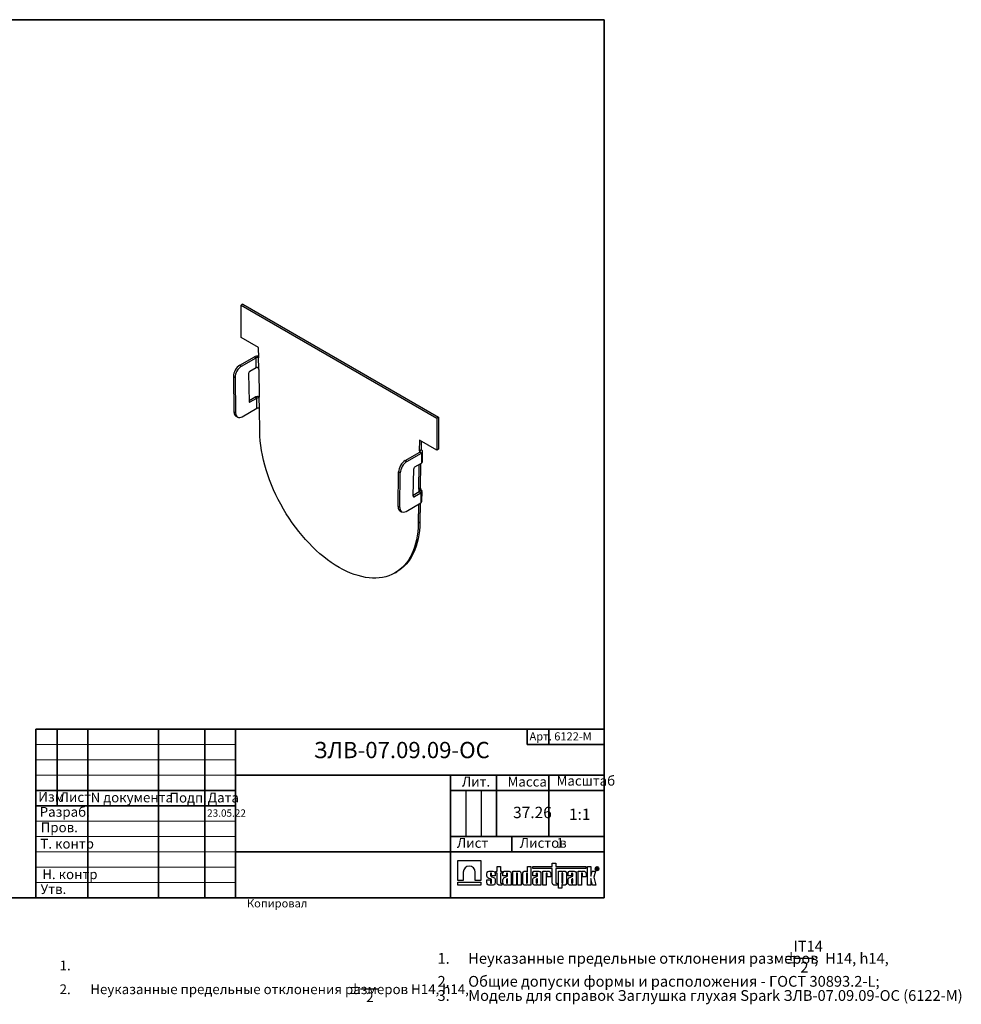
# Model space of a CAD drawing. Units: millimetres. Extents: x 8 to 531, y -30 to 291.
# Drawn here: x 225 to 531, y -30 to 291 of the extents above; entities that cross this region are included whole.
import ezdxf

# ---------------------------------------------------------------- set-up
doc = ezdxf.new("R2010")
doc.units = ezdxf.units.MM
doc.layers.add('FORMAT', color=7, linetype='Continuous')
doc.styles.add('SLDTEXTSTYLE0', font='TXT', dxfattribs={"width": 0.7, "bigfont": 'bigfont'})
doc.styles.add('SLDTEXTSTYLE1', font='TXT', dxfattribs={"width": 0.7})

# ---------------------------------------------------------------- blocks, each defined once
blk = doc.blocks.new('SW_NOTE_0')
at = {"layer": 'FORMAT', "color": 0}
blk.add_line((105.9, 2.86), (112.62, 2.86), dxfattribs=at)
at = {"layer": 'FORMAT', "color": 0, "char_height": 3.5, "attachment_point": 1}
for s, insert, style in [('IT14', (105.9, 8.47), 'SLDTEXTSTYLE1'), ('1.', (-10, 4.5), 'SLDTEXTSTYLE1'), ('Неуказанные предельные отклонения размеров  H14, h14,', (0, 4.5), 'SLDTEXTSTYLE0'), ('%%p', (102.7, 4.5), 'SLDTEXTSTYLE1'), (';', (112.62, 4.5), 'SLDTEXTSTYLE1'), ('2', (108.14, 1.63), 'SLDTEXTSTYLE1'), ('2.', (-10, -2.98), 'SLDTEXTSTYLE1'), ('Общие допуски формы и расположения - ГОСТ 30893.2-L;', (0, -2.98), 'SLDTEXTSTYLE0'), ('3.', (-10, -7.59), 'SLDTEXTSTYLE1'), ('Модель для справок Заглушка глухая Spark ЗЛВ-07.09.09-ОС (6122-M)', (0, -7.59), 'SLDTEXTSTYLE0')]:
    blk.add_mtext(s, dxfattribs=dict(at, insert=insert, style=style))
blk = doc.blocks.new('SW_NOTE_0_1')
at = {"layer": 'FORMAT', "color": 0}
blk.add_line((87.97, -5.16), (93.55, -5.16), dxfattribs=at)
at = {"layer": 'FORMAT', "color": 0, "attachment_point": 1}
for s, insert, char_height, style in [('1.', (-10, 4.08), 3.175, 'SLDTEXTSTYLE1'), ('2.', (-10, -3.66), 3.175, 'SLDTEXTSTYLE1'), ('Неуказанные предельные отклонения размеров H14, h14,', (0, -3.66), 3.175, 'SLDTEXTSTYLE0'), ('%%p', (84.07, -3.66), 3.175, 'SLDTEXTSTYLE1'), ('2', (89.83, -6.24), 3.17, 'SLDTEXTSTYLE1')]:
    blk.add_mtext(s, dxfattribs=dict(at, insert=insert, char_height=char_height, style=style))

msp = doc.modelspace()

# ---------------------------------------------------------------- linework, layer by layer
at = {"color": 7, "linetype": 'Continuous', "lineweight": 25}
for p, q in [((297.46468, 198.32015), (296.899, 197.99358)), ((296.899, 187.54186), (296.899, 197.99358)), ((296.899, 197.99358), (360.53861, 161.25522)), ((297.46468, 198.32015), (361.10429, 161.58178)), ((302.51803, 184.29806), (296.899, 187.54186)), ((302.56987, 180.83867), (302.51803, 184.29806)), ((296.41812, 178.50045), (301.15574, 181.23542)), ((296.98372, 178.18534), (301.72134, 180.92031)), ((301.15574, 181.23542), (301.72134, 180.92031)), ((301.77071, 177.62564), (301.72134, 180.92031)), ((302.56744, 181.00049), (302.4285, 180.92028)), ((302.4285, 180.92028), (302.47904, 177.54744)), ((302.56987, 180.83867), (302.4285, 180.92028)), ((296.41812, 178.50045), (296.98372, 178.18534)), ((301.77071, 177.62564), (299.64939, 176.40103)), ((302.6253, 177.13936), (302.76107, 168.07903)), ((294.33383, 174.80484), (294.89943, 174.48973)), ((294.33383, 174.80484), (294.50663, 163.27352)), ((294.89943, 174.48973), (295.07223, 162.95841)), ((299.30201, 175.7851), (299.43777, 166.72477)), ((299.43441, 166.94906), (301.35322, 168.05676)), ((299.7975, 166.51704), (301.91882, 167.74165)), ((301.35322, 168.05676), (301.91882, 167.74165)), ((301.96819, 164.44699), (301.91882, 167.74165)), ((302.42759, 168.27558), (302.33206, 167.82412)), ((302.75873, 168.23532), (302.42759, 168.27558)), ((302.62468, 167.82842), (302.67535, 164.44696)), ((297.23057, 161.71202), (301.96819, 164.44699)), ((299.43794, 166.71736), (299.7975, 166.51704)), ((302.67535, 164.44696), (302.81672, 164.36535)), ((302.92977, 156.82068), (302.81672, 164.36535)), ((294.50663, 163.27352), (295.07223, 162.95841)), ((295.16799, 161.87708), (295.73359, 161.56197)), ((361.10429, 161.58178), (360.53861, 161.25522)), ((360.53861, 161.25522), (360.53861, 150.8035)), ((361.10429, 161.58178), (361.10429, 151.13006)), ((354.91958, 154.04729), (354.86774, 150.64775)), ((360.53861, 150.8035), (354.91958, 154.04729)), ((355.43342, 150.97431), (354.86774, 150.64775)), ((355.57479, 150.8927), (355.00911, 150.56614)), ((355.47539, 153.72643), (355.43342, 150.97431)), ((355.57479, 150.8927), (355.43342, 150.97431)), ((361.10429, 151.13006), (360.53861, 150.8035)), ((350.27154, 147.42294), (355.00916, 150.1579)), ((350.83714, 147.08502), (355.57476, 149.81999)), ((355.00911, 150.56614), (354.86774, 150.64775)), ((355.00282, 150.15425), (355.00911, 150.56614)), ((355.57476, 149.81999), (355.00916, 150.1579)), ((355.57476, 149.81999), (355.52539, 146.58233)), ((355.90611, 147.10959), (355.95548, 150.34725)), ((350.83714, 147.08502), (350.27154, 147.42294)), ((352.90857, 135.84533), (353.04434, 144.74891)), ((353.40407, 145.35771), (355.52539, 146.58233)), ((354.67654, 138.10887), (354.79935, 146.1632)), ((355.24222, 138.43543), (355.36504, 146.48976)), ((347.9404, 132.43826), (348.1132, 143.77008)), ((348.6788, 143.43216), (348.1132, 143.77008)), ((348.506, 132.10035), (348.6788, 143.43216)), ((355.24222, 138.43543), (354.67654, 138.10887)), ((355.37861, 138.02735), (354.81292, 137.70078)), ((353.25596, 135.64473), (352.90868, 135.85221)), ((354.81168, 137.20725), (352.91263, 136.11095)), ((355.37728, 136.86934), (353.25596, 135.64473)), ((354.80534, 137.2036), (354.81292, 137.70078)), ((355.37728, 136.86934), (354.81168, 137.20725)), ((355.74876, 137.49392), (354.95453, 137.44582)), ((355.37728, 136.86934), (355.32791, 133.63168)), ((355.70863, 134.15894), (355.758, 137.3966)), ((348.506, 132.10035), (347.9404, 132.43826)), ((350.59029, 130.89671), (355.32791, 133.63168)), ((354.60187, 133.21255), (354.50783, 127.0453)), ((355.16756, 133.53911), (355.07352, 127.37187)), ((348.52318, 131.08717), (349.08878, 130.74925)), ((355.07352, 127.37187), (354.50783, 127.0453)), ((346.95569, 110.86216), (347.52138, 111.18873))]:
    msp.add_line(p, q, dxfattribs=at)
at = {"color": 7, "linetype": 'Continuous', "lineweight": 25, "flags": 128}
for points in [[(354.50783, 127.0453), (354.45561, 125.63104), (354.34276, 124.25641), (354.16954, 122.92464), (353.93636, 121.63888), (353.64377, 120.40215), (353.29247, 119.21737), (352.88327, 118.08734), (352.41714, 117.0147), (351.89519, 116.00199), (351.31863, 115.0516), (350.68883, 114.16576), (350.00727, 113.34656), (349.27557, 112.59593), (348.49543, 111.91564), (347.6687, 111.30729), (346.79732, 110.77231), (345.88336, 110.31197), (344.92896, 109.92735), (343.93637, 109.61935), (342.90793, 109.38871), (341.84606, 109.23596), (340.75327, 109.16146), (339.63212, 109.1654), (338.48527, 109.24775), (337.31541, 109.40833), (336.12529, 109.64676), (334.91772, 109.96248), (333.69556, 110.35473), (332.46166, 110.82261), (331.21895, 111.365), (329.97035, 111.98064), (328.7188, 112.66805), (327.46725, 113.42564), (326.21865, 114.25162), (324.97594, 115.14403), (323.74205, 116.10077), (322.51988, 117.1196), (321.31232, 118.19811), (320.1222, 119.33376), (318.95234, 120.52387), (317.80548, 121.76565), (316.68433, 123.05616), (315.59154, 124.39237), (314.52967, 125.77113), (313.50123, 127.18918), (312.50864, 128.6432), (311.55424, 130.12975), (310.64028, 131.64533), (309.76891, 133.18637), (308.94218, 134.74924), (308.16204, 136.33026), (307.43033, 137.9257), (306.74877, 139.53181), (306.11897, 141.1448), (305.54242, 142.76087), (305.02046, 144.37622), (304.55433, 145.98704), (304.14514, 147.58952), (303.79383, 149.17991), (303.50124, 150.75445), (303.26807, 152.30943), (303.09485, 153.84119), (302.982, 155.34612), (302.92977, 156.82068)], [(355.07352, 127.37187), (355.0213, 125.9576), (354.90844, 124.58297), (354.73522, 123.2512), (354.50205, 121.96544), (354.20946, 120.72871), (353.85815, 119.54394), (353.44896, 118.4139), (352.98283, 117.34126), (352.46087, 116.32855), (351.88432, 115.37816), (351.25452, 114.49232), (350.57296, 113.67312), (349.84125, 112.92249), (349.06111, 112.2422), (348.23438, 111.63385), (347.52138, 111.18873)]]:
    msp.add_lwpolyline(points, dxfattribs=at)
at = {"color": 7, "linetype": 'Continuous', "lineweight": 25}
for centre, radius, start, end in [((301.86852, 177.09838), 0.75789, 3.0995357, 36.3361946), ((302.52708, 168.04395), 0.2366, 294.3615678, 8.5266226), ((355.41754, 138.12969), 0.7413, 181.6095633, 215.3514394), ((355.98323, 138.45626), 0.7413, 181.6095633, 215.3514394)]:
    msp.add_arc(centre, radius, start, end, dxfattribs=at)
for centre, major_axis, ratio, start_param, end_param in [((302.07495, 180.71617), (1.29996, 0.012), 0.57105365, 1.182037791, 2.350904935), ((302.07495, 180.71617), (0.50004, -0.00007), 0.577287699, 0.785550455, 2.356346782), ((296.45515, 176.02946), (1.45984, 2.62112), 0.587367049, 0.776278816, 2.347075143), ((297.02075, 175.71434), (1.45984, 2.62112), 0.587367049, 0.776278816, 2.347075143), ((299.65556, 175.9892), (0.24331, 0.43685), 0.587367049, 0.776278816, 2.347075143), ((302.12432, 177.42151), (0.50004, -0.00007), 0.577287699, 1.407672356, 2.356346782), ((299.79133, 166.92887), (0.24331, 0.43685), 0.587367049, 2.347075143, 3.91787147), ((302.27243, 167.53752), (1.29996, 0.012), 0.57105365, 1.445879572, 2.350904935), ((302.27243, 167.53752), (0.50004, -0.00007), 0.577287699, 1.451321418, 2.356346782), ((302.3218, 164.24285), (0.50004, -0.00007), 0.577287699, 0.785550455, 2.356346782), ((296.62795, 164.49813), (1.45984, 2.62112), 0.587367049, 2.347075143, 3.141337519), ((297.19355, 164.18302), (1.45984, 2.62112), 0.587367049, 2.347075143, 3.91787147), ((354.65555, 150.36204), (1.29996, -0.01218), 0.58345518, 5.503237095, 7.074033422), ((354.65555, 150.36204), (0.50004, -0.00007), 0.577287699, 5.497939435, 7.068735762), ((350.23452, 144.99469), (1.53843, 2.57577), 0.567220003, 0.793745575, 2.364541902), ((350.80012, 144.65678), (1.53843, 2.57577), 0.567220003, 0.793745575, 2.364541902), ((353.3979, 144.95301), (0.25641, 0.42929), 0.567220003, 0.793745575, 2.364541902), ((354.60618, 147.12437), (1.29996, -0.01218), 0.58345518, 5.503237095, 6.27975641), ((353.26213, 136.04944), (0.25641, 0.42929), 0.567220003, 2.364541902, 3.935338228), ((354.45807, 137.41139), (0.50004, -0.00007), 0.577287699, 5.497939435, 6.402964799), ((354.45807, 137.41139), (1.29996, -0.01218), 0.58345518, 5.503237095, 6.408262459), ((350.06172, 133.66287), (1.53843, 2.57577), 0.567220003, 2.364541902, 3.141701689), ((350.62732, 133.32496), (1.53843, 2.57577), 0.567220003, 2.364541902, 3.935338228), ((354.4087, 134.17372), (1.29996, -0.01218), 0.58345518, 5.503237095, 6.27975641)]:
    msp.add_ellipse(centre, major_axis=major_axis, ratio=ratio, start_param=start_param, end_param=end_param, dxfattribs=at)
for points, knots in [([(302.20556, 177.70633), (302.2245, 177.70379), (302.2615, 177.69882), (302.31346, 177.68207), (302.36957, 177.65482), (302.42789, 177.61206), (302.46197, 177.569), (302.47904, 177.54744)], [0, 0, 0, 0, 0.174291591, 0.340422545, 0.499931206, 0.749594301, 1, 1, 1, 1]), ([(302.62468, 167.82842), (302.61307, 167.8253), (302.58994, 167.8191), (302.54734, 167.81508), (302.4925, 167.81411), (302.42069, 167.81772), (302.36239, 167.82193), (302.33206, 167.82412)], [0, 0, 0, 0, 0.167213788, 0.333050931, 0.499983611, 0.739944906, 1, 1, 1, 1]), ([(355.74876, 137.49392), (355.73953, 137.53878), (355.72367, 137.58381), (355.67943, 137.67509), (355.6506, 137.72177), (355.5513, 137.85774), (355.46531, 137.9465), (355.37861, 138.02735)], [0, 0, 0, 0, 0.0000881006293, 0.0000881006293, 0.0001762012585, 0.0001762012585, 0.000352402517, 0.000352402517, 0.000352402517, 0.000352402517]), ([(354.95453, 137.44582), (354.95132, 137.45806), (354.94507, 137.48186), (354.92721, 137.52084), (354.90072, 137.56877), (354.86231, 137.62837), (354.82939, 137.67663), (354.81292, 137.70078)], [0, 0, 0, 0, 0.175846319, 0.341972723, 0.499977491, 0.749813721, 1, 1, 1, 1])]:
    msp.add_open_spline(points, degree=3, knots=knots, dxfattribs=at)
at = {"layer": 'FORMAT', "color": 7, "lineweight": 35}
for p, q in [((20, 291), (415, 291)), ((415, 291), (415, 5)), ((230, 60), (230, 4.97758)), ((230, 60), (230, 34.97758)), ((237, 35), (237, 60)), ((247, 60), (247, 5)), ((270, 5), (270, 60)), ((285, 60), (285, 5)), ((295, 4.97758), (295, 59.97758)), ((295, 44.97758), (295, 59.97758)), ((294.9999, 45), (414.9999, 45)), ((364.9999, 5), (364.9999, 45)), ((379.9999, 45), (379.9999, 25.04483)), ((396.9999, 45), (396.9999, 25.04483)), ((295, 39.97758), (230, 39.97758)), ((295, 34.97758), (295, 39.97758)), ((364.9999, 40), (414.9999, 40)), ((230, 34.97758), (295, 34.97758)), ((384.9999, 20.02242), (384.9999, 25)), ((384.9999, 25), (414.9999, 25)), ((384.9999, 20.02242), (384.9999, 25)), ((295, 20), (415, 20)), ((295, 20), (295, 4.97758)), ((20, 5), (415, 5)), ((230, 5), (415, 5))]:
    msp.add_line(p, q, dxfattribs=at)
at = {"layer": 'FORMAT', "lineweight": 35}
for p, q in [((230, 60), (415, 60)), ((390, 54.93275), (390, 59.84084)), ((397, 59.83686), (397, 54.93275)), ((397, 54.93275), (390, 54.93275)), ((397, 54.93275), (415, 54.93275)), ((384.9999, 25), (364.9999, 25))]:
    msp.add_line(p, q, dxfattribs=at)
at = {"layer": 'FORMAT', "color": 7, "lineweight": 18}
for p, q in [((230, 55), (295, 55)), ((230, 50), (295, 50)), ((295, 44.97758), (230, 44.97758)), ((230, 30), (295, 30)), ((230, 25), (295, 25)), ((230, 20), (295, 20)), ((230, 15), (295, 15)), ((230, 10), (295, 10))]:
    msp.add_line(p, q, dxfattribs=at)
at = {"layer": 'FORMAT'}
for p, q in [((369.9999, 40), (369.9999, 25)), ((374.97577, 40), (374.97577, 25))]:
    msp.add_line(p, q, dxfattribs=at)
at = {"layer": 'FORMAT', "color": 96, "lineweight": 25}
for p, q in [((367.38675, 17.18523), (374.88675, 17.18523)), ((367.38675, 10.68523), (367.38675, 17.18523)), ((374.88675, 17.18523), (374.88675, 10.68523)), ((398.12605, 16.29283), (399.26105, 16.29283)), ((398.12605, 15.25133), (398.12605, 16.29283)), ((399.26105, 16.29283), (399.26105, 15.25133)), ((369.18675, 13.43523), (369.18675, 10.68523)), ((373.08675, 10.68523), (373.08675, 13.43523)), ((378.03585, 12.91503), (378.03585, 12.30973)), ((378.39055, 12.21123), (378.39055, 12.91503)), ((379.85185, 13.11203), (379.85185, 13.74543)), ((379.85185, 13.74543), (380.16405, 13.74543)), ((380.16405, 13.11203), (379.85185, 13.11203)), ((380.16405, 15.25133), (381.29905, 15.25133)), ((380.16405, 13.74543), (380.16405, 15.25133)), ((380.16405, 10.10003), (380.16405, 13.11203)), ((381.29905, 15.25133), (381.29905, 13.74543)), ((381.29905, 13.74543), (381.75305, 13.74543)), ((381.75305, 13.11203), (381.29905, 13.11203)), ((381.29905, 13.11203), (381.29905, 10.01563)), ((381.75305, 13.74543), (381.75305, 13.11203)), ((382.09355, 12.21123), (382.09355, 12.88683)), ((383.24275, 12.90093), (383.24275, 12.21123)), ((383.61155, 12.05643), (383.61155, 12.90093)), ((384.76075, 12.88683), (384.76075, 9.18523)), ((385.34245, 9.18523), (385.34245, 13.74543)), ((385.34245, 13.74543), (386.49165, 13.74543)), ((386.49165, 13.74543), (386.49165, 13.54833)), ((386.49165, 12.87273), (386.49165, 9.18523)), ((386.86055, 9.18523), (386.86055, 12.87273)), ((389.71285, 12.85873), (389.71285, 10.05783)), ((390.06755, 15.25133), (391.21675, 15.25133)), ((390.06755, 13.54833), (390.06755, 15.25133)), ((390.06755, 10.05783), (390.06755, 12.85873)), ((391.21675, 15.25133), (391.21675, 9.18523)), ((391.78425, 12.21123), (391.78425, 12.88683)), ((391.84295, 14.61803), (391.84295, 15.25133)), ((391.84295, 15.25133), (398.12605, 15.25133)), ((398.12605, 14.61803), (391.84295, 14.61803)), ((392.93345, 12.90093), (392.93345, 12.21123)), ((393.28815, 12.05643), (393.28815, 12.90093)), ((394.45155, 12.88683), (394.45155, 9.18523)), ((395.03325, 9.18523), (395.03325, 13.74543)), ((395.03325, 13.74543), (396.18235, 13.74543)), ((396.18235, 13.74543), (396.18235, 13.54833)), ((396.18235, 12.87273), (396.18235, 9.18523)), ((396.53705, 11.88753), (396.53705, 12.87273)), ((398.12605, 10.10003), (398.12605, 14.61803)), ((399.26105, 15.25133), (409.07885, 15.25133)), ((409.07885, 14.61803), (399.26105, 14.61803)), ((399.26105, 14.61803), (399.26105, 10.01563)), ((400.12655, 8.15243), (400.12655, 13.74543)), ((400.12655, 13.74543), (401.27575, 13.74543)), ((401.27575, 13.74543), (401.27575, 13.54833)), ((401.27575, 12.85873), (401.27575, 10.07193)), ((401.63045, 10.07193), (401.63045, 12.85873)), ((403.27615, 12.21123), (403.27615, 12.88683)), ((404.42535, 12.90093), (404.42535, 12.21123)), ((404.79425, 12.05643), (404.79425, 12.90093)), ((405.94345, 12.88683), (405.94345, 9.18523)), ((406.53925, 9.18523), (406.53925, 13.74543)), ((406.53925, 13.74543), (407.67425, 13.74543)), ((407.67425, 13.74543), (407.67425, 13.54833)), ((407.67425, 12.87273), (407.67425, 9.18523)), ((408.04315, 11.88753), (408.04315, 12.87273)), ((409.07885, 15.25133), (409.07885, 14.61803)), ((409.57545, 15.25133), (410.65365, 15.25133)), ((409.57545, 9.18523), (409.57545, 15.25133)), ((410.65365, 15.25133), (410.65365, 12.08463)), ((410.71045, 12.08463), (411.16445, 13.74543)), ((411.16445, 13.74543), (412.24265, 13.74543)), ((412.24265, 13.74543), (411.63265, 11.74683)), ((412.47125, 14.16533), (412.47125, 14.87143)), ((412.47125, 14.87143), (412.71375, 14.87143)), ((412.58525, 14.16533), (412.47125, 14.16533)), ((412.71465, 14.77583), (412.58525, 14.77583)), ((412.58525, 14.77583), (412.58525, 14.56263)), ((412.58525, 14.56263), (412.72355, 14.56263)), ((412.65205, 14.46523), (412.58525, 14.46523)), ((412.58525, 14.46523), (412.58525, 14.16533)), ((412.92515, 14.16533), (412.86255, 14.27673)), ((413.06445, 14.16533), (412.92515, 14.16533)), ((412.97835, 14.30343), (413.06445, 14.16533)), ((369.18675, 10.68523), (367.38675, 10.68523)), ((367.38675, 10.18523), (374.88675, 10.18523)), ((367.38675, 9.18523), (367.38675, 10.18523)), ((374.88675, 10.68523), (373.08675, 10.68523)), ((374.88675, 10.18523), (374.88675, 9.18523)), ((376.88675, 12.22533), (376.88675, 12.81643)), ((376.88675, 10.86013), (378.03585, 10.86013)), ((376.88675, 10.18453), (376.88675, 10.86013)), ((378.03585, 11.19793), (377.49675, 11.39493)), ((378.03585, 10.86013), (378.03585, 10.01563)), ((379.53975, 12.21123), (378.39055, 12.21123)), ((378.39055, 10.01563), (378.39055, 10.81783)), ((378.48985, 11.88753), (379.05735, 11.64823)), ((379.53975, 12.74613), (379.53975, 12.21123)), ((379.53975, 10.90233), (379.53975, 10.18453)), ((381.61115, 9.80453), (381.75305, 9.80453)), ((381.75305, 9.80453), (381.75305, 9.17113)), ((383.24275, 12.21123), (382.09355, 12.21123)), ((382.09355, 10.18453), (382.09355, 10.95863)), ((382.64685, 11.66233), (383.61155, 12.05643)), ((383.24275, 10.97273), (383.24275, 10.91643)), ((383.24275, 10.91643), (383.24275, 10.02973)), ((383.61155, 11.28233), (383.41295, 11.19793)), ((383.61155, 10.02973), (383.61155, 11.28233)), ((387.99555, 12.70383), (387.99555, 9.18523)), ((388.56375, 10.22673), (388.56375, 12.70383)), ((392.93345, 12.21123), (391.78425, 12.21123)), ((391.78425, 10.18453), (391.78425, 10.95863)), ((392.33755, 11.66233), (393.28815, 12.05643)), ((392.93345, 10.97273), (392.93345, 10.91643)), ((392.93345, 10.91643), (392.93345, 10.02973)), ((393.28815, 11.28233), (393.10375, 11.19793)), ((393.28815, 10.02973), (393.28815, 11.28233)), ((397.62955, 11.88753), (396.53705, 11.88753)), ((397.62955, 12.70383), (397.62955, 11.88753)), ((399.57325, 9.80453), (399.71505, 9.80453)), ((399.71505, 9.80453), (399.71505, 9.17113)), ((402.77955, 12.70383), (402.77955, 10.22673)), ((404.42535, 12.21123), (403.27615, 12.21123)), ((403.27615, 10.18453), (403.27615, 10.95863)), ((403.82945, 11.66233), (404.79425, 12.05643)), ((404.42535, 10.97273), (404.42535, 10.91643)), ((404.42535, 10.91643), (404.42535, 10.02973)), ((404.79425, 11.28233), (404.59555, 11.19793)), ((404.79425, 10.02973), (404.79425, 11.28233)), ((409.13565, 11.88753), (408.04315, 11.88753)), ((409.13565, 12.70383), (409.13565, 11.88753)), ((410.65365, 12.08463), (410.71045, 12.08463)), ((410.71045, 11.33863), (410.65365, 11.33863)), ((410.65365, 11.33863), (410.65365, 9.18523)), ((411.20695, 9.18523), (410.71045, 11.33863)), ((411.63265, 11.74683), (412.38455, 9.18523)), ((374.88675, 9.18523), (367.38675, 9.18523)), ((381.75305, 9.17113), (381.28485, 9.17113)), ((383.61155, 9.18523), (383.61155, 9.36823)), ((384.76075, 9.18523), (383.61155, 9.18523)), ((386.49165, 9.18523), (385.34245, 9.18523)), ((387.99555, 9.18523), (386.86055, 9.18523)), ((390.06755, 9.18523), (390.06755, 9.36823)), ((391.21675, 9.18523), (390.06755, 9.18523)), ((393.28815, 9.18523), (393.28815, 9.36823)), ((394.45155, 9.18523), (393.28815, 9.18523)), ((396.18235, 9.18523), (395.03325, 9.18523)), ((399.71505, 9.17113), (399.24695, 9.17113)), ((401.27575, 8.15243), (400.12655, 8.15243)), ((401.27575, 9.38223), (401.27575, 8.15243)), ((404.79425, 9.18523), (404.79425, 9.36823)), ((405.94345, 9.18523), (404.79425, 9.18523)), ((407.67425, 9.18523), (406.53925, 9.18523)), ((410.65365, 9.18523), (409.57545, 9.18523)), ((412.38455, 9.18523), (411.20695, 9.18523))]:
    msp.add_line(p, q, dxfattribs=at)
at = {"layer": 'FORMAT', "color": 96, "lineweight": 35}
msp.add_circle((412.75925, 14.52793), 0.6, dxfattribs=at)
at = {"layer": 'FORMAT', "color": 96, "lineweight": 25}
msp.add_arc((371.13675, 13.43523), 1.95, 0, 180, dxfattribs=at)
for points, degree in [([(376.88675, 12.81643), (376.88675, 13.21053), (376.97185, 13.46393), (377.14205, 13.59053)], 3), ([(377.14205, 13.59053), (377.31235, 13.71723), (377.69535, 13.77353), (378.27705, 13.77353)], 3), ([(378.07845, 13.09793), (378.05005, 13.05573), (378.03585, 12.99943), (378.03585, 12.91503)], 3), ([(378.20615, 13.14013), (378.14935, 13.14013), (378.10685, 13.12613), (378.07845, 13.09793)], 3), ([(378.34805, 13.08383), (378.31965, 13.12613), (378.27705, 13.14013), (378.20615, 13.14013)], 3), ([(378.27705, 13.77353), (378.80205, 13.77353), (379.14255, 13.71723), (379.31275, 13.60463)], 3), ([(378.39055, 12.91503), (378.39055, 12.99943), (378.37635, 13.05573), (378.34805, 13.08383)], 3), ([(379.31275, 13.60463), (379.46885, 13.47793), (379.53975, 13.19643), (379.53975, 12.74613)], 3), ([(382.09355, 12.88683), (382.09355, 13.25273), (382.17865, 13.49203), (382.34885, 13.60463)], 3), ([(382.34885, 13.60463), (382.53335, 13.71723), (382.88805, 13.77353), (383.42715, 13.77353)], 3), ([(383.28525, 13.08383), (383.25685, 13.04163), (383.24275, 12.98533), (383.24275, 12.90093)], 3), ([(383.42715, 13.14013), (383.35625, 13.14013), (383.31365, 13.11203), (383.28525, 13.08383)], 3), ([(383.42715, 13.77353), (383.96625, 13.77353), (384.33515, 13.71723), (384.50545, 13.59053)], 3), ([(383.56905, 13.08383), (383.54065, 13.11203), (383.48385, 13.14013), (383.42715, 13.14013)], 3), ([(383.61155, 12.90093), (383.61155, 12.99943), (383.59735, 13.05573), (383.56905, 13.08383)], 3), ([(384.50545, 13.59053), (384.67565, 13.47793), (384.76075, 13.23873), (384.76075, 12.88683)], 3), ([(386.49165, 13.54833), (386.59095, 13.61873), (386.69025, 13.67503), (386.80375, 13.71723)], 3), ([(386.53425, 13.04163), (386.50585, 13.01353), (386.49165, 12.95723), (386.49165, 12.87273)], 3), ([(386.67605, 13.08383), (386.60515, 13.08383), (386.56255, 13.06983), (386.53425, 13.04163)], 3), ([(386.81795, 13.04163), (386.78955, 13.06983), (386.73285, 13.08383), (386.67605, 13.08383)], 3), ([(386.80375, 13.71723), (386.91725, 13.75943), (387.03075, 13.77353), (387.14425, 13.77353)], 3), ([(386.86055, 12.87273), (386.86055, 12.95723), (386.84635, 13.01353), (386.81795, 13.04163)], 3), ([(387.14425, 13.77353), (387.45645, 13.77353), (387.68345, 13.70313), (387.81105, 13.56243)], 3), ([(387.81105, 13.56243), (387.93875, 13.40763), (387.99555, 13.12613), (387.99555, 12.70383)], 3), ([(388.56375, 12.70383), (388.56375, 13.12613), (388.63465, 13.40763), (388.76235, 13.56243)], 3), ([(388.76235, 13.56243), (388.89005, 13.70313), (389.11705, 13.77353), (389.42915, 13.77353)], 3), ([(389.42915, 13.77353), (389.54265, 13.77353), (389.65615, 13.75943), (389.76965, 13.71723)], 3), ([(389.75545, 13.02753), (389.72705, 12.99943), (389.71285, 12.94313), (389.71285, 12.85873)], 3), ([(389.89735, 13.08383), (389.82635, 13.08383), (389.78385, 13.06983), (389.75545, 13.02753)], 3), ([(389.76965, 13.71723), (389.88315, 13.67503), (389.98245, 13.61873), (390.06755, 13.54833)], 3), ([(390.03925, 13.04163), (390.01085, 13.06983), (389.95405, 13.08383), (389.89735, 13.08383)], 3), ([(390.06755, 12.85873), (390.06755, 12.95723), (390.06755, 13.01353), (390.03925, 13.04163)], 3), ([(391.78425, 12.88683), (391.78425, 13.25273), (391.86935, 13.49203), (392.03965, 13.60463)], 3), ([(392.03965, 13.60463), (392.20985, 13.71723), (392.56455, 13.77353), (393.10375, 13.77353)], 3), ([(392.97605, 13.08383), (392.94765, 13.04163), (392.93345, 12.98533), (392.93345, 12.90093)], 3), ([(393.10375, 13.14013), (393.04695, 13.14013), (393.00435, 13.11203), (392.97605, 13.08383)], 3), ([(393.10375, 13.77353), (393.65705, 13.77353), (394.01175, 13.71723), (394.18195, 13.59053)], 3), ([(393.24555, 13.08383), (393.21725, 13.11203), (393.17465, 13.14013), (393.10375, 13.14013)], 3), ([(393.28815, 12.90093), (393.28815, 12.99943), (393.27395, 13.05573), (393.24555, 13.08383)], 3), ([(394.18195, 13.59053), (394.36635, 13.47793), (394.45155, 13.23873), (394.45155, 12.88683)], 3), ([(396.18235, 13.54833), (396.26755, 13.61873), (396.36685, 13.67503), (396.48035, 13.71723)], 3), ([(396.22495, 13.04163), (396.19655, 13.01353), (396.18235, 12.95723), (396.18235, 12.87273)], 3), ([(396.35265, 13.08383), (396.29585, 13.08383), (396.25335, 13.06983), (396.22495, 13.04163)], 3), ([(396.49455, 13.04163), (396.46615, 13.06983), (396.42355, 13.08383), (396.35265, 13.08383)], 3), ([(396.48035, 13.71723), (396.59385, 13.75943), (396.70735, 13.77353), (396.80665, 13.77353)], 3), ([(396.53705, 12.87273), (396.53705, 12.95723), (396.52285, 13.01353), (396.49455, 13.04163)], 3), ([(396.80665, 13.77353), (397.10455, 13.77353), (397.31745, 13.70313), (397.44505, 13.54833)], 3), ([(397.44505, 13.54833), (397.57275, 13.40763), (397.62955, 13.12613), (397.62955, 12.70383)], 3), ([(401.27575, 13.54833), (401.37505, 13.61873), (401.47435, 13.67503), (401.58785, 13.71723)], 3), ([(401.31825, 13.02753), (401.28995, 12.99943), (401.27575, 12.94313), (401.27575, 12.85873)], 3), ([(401.46015, 13.08383), (401.38925, 13.08383), (401.34665, 13.06983), (401.31825, 13.02753)], 3), ([(401.57365, 13.04163), (401.54525, 13.06983), (401.51695, 13.08383), (401.46015, 13.08383)], 3), ([(401.63045, 12.95723), (401.63045, 12.98533), (401.61625, 13.01353), (401.57365, 13.04163)], 3), ([(401.58785, 13.71723), (401.70135, 13.75943), (401.81485, 13.77353), (401.92835, 13.77353)], 3), ([(401.63045, 12.91503), (401.63045, 12.94313), (401.63045, 12.95723)], 2), ([(401.63045, 12.85873), (401.63045, 12.88683), (401.63045, 12.90093), (401.63045, 12.91503)], 3), ([(401.92835, 13.77353), (402.24045, 13.77353), (402.45325, 13.70313), (402.58095, 13.56243)], 3), ([(402.58095, 13.56243), (402.72285, 13.40763), (402.77955, 13.12613), (402.77955, 12.70383)], 3), ([(403.27615, 12.88683), (403.27615, 13.25273), (403.36125, 13.49203), (403.54575, 13.60463)], 3), ([(403.54575, 13.60463), (403.71595, 13.71723), (404.07065, 13.77353), (404.60975, 13.77353)], 3), ([(404.46795, 13.08383), (404.43955, 13.04163), (404.42535, 12.98533), (404.42535, 12.90093)], 3), ([(404.60975, 13.14013), (404.53885, 13.14013), (404.49625, 13.11203), (404.46795, 13.08383)], 3), ([(404.60975, 13.77353), (405.14895, 13.77353), (405.51775, 13.71723), (405.68805, 13.59053)], 3), ([(404.75165, 13.08383), (404.72325, 13.11203), (404.68075, 13.14013), (404.60975, 13.14013)], 3), ([(404.79425, 12.90093), (404.79425, 12.99943), (404.78005, 13.05573), (404.75165, 13.08383)], 3), ([(405.68805, 13.59053), (405.85825, 13.47793), (405.94345, 13.23873), (405.94345, 12.88683)], 3), ([(407.67425, 13.54833), (407.77365, 13.61873), (407.87295, 13.67503), (407.98645, 13.71723)], 3), ([(407.71685, 13.04163), (407.68845, 13.01353), (407.67425, 12.95723), (407.67425, 12.87273)], 3), ([(407.85875, 13.08383), (407.78775, 13.08383), (407.74525, 13.06983), (407.71685, 13.04163)], 3), ([(408.00065, 13.04163), (407.97225, 13.06983), (407.92965, 13.08383), (407.85875, 13.08383)], 3), ([(407.98645, 13.71723), (408.09995, 13.75943), (408.19925, 13.77353), (408.31275, 13.77353)], 3), ([(408.04315, 12.87273), (408.04315, 12.95723), (408.02895, 13.01353), (408.00065, 13.04163)], 3), ([(408.31275, 13.77353), (408.61065, 13.77353), (408.82345, 13.70313), (408.93695, 13.54833)], 3), ([(408.93695, 13.54833), (409.06465, 13.40763), (409.13565, 13.12613), (409.13565, 12.70383)], 3), ([(412.74345, 14.44093), (412.72265, 14.45723), (412.69215, 14.46523), (412.65205, 14.46523)], 3), ([(412.71375, 14.87143), (412.79695, 14.87143), (412.85685, 14.86513), (412.89405, 14.85213)], 3), ([(412.82925, 14.76363), (412.80845, 14.77193), (412.77045, 14.77583), (412.71465, 14.77583)], 3), ([(412.72355, 14.56263), (412.78955, 14.56263), (412.83465, 14.57273), (412.85865, 14.59233)], 3), ([(412.86255, 14.27673), (412.81325, 14.36403), (412.77375, 14.41893), (412.74345, 14.44093)], 3), ([(412.96055, 14.54543), (412.92365, 14.50713), (412.87475, 14.48573), (412.81385, 14.48093)], 3), ([(412.81385, 14.48093), (412.83875, 14.47063), (412.85895, 14.45813), (412.87385, 14.44353)], 3), ([(412.87735, 14.72683), (412.86585, 14.74313), (412.84975, 14.75563), (412.82925, 14.76363)], 3), ([(412.85865, 14.59233), (412.88275, 14.61193), (412.89485, 14.63803), (412.89485, 14.67073)], 3), ([(412.87385, 14.44353), (412.90235, 14.41563), (412.93705, 14.36903), (412.97835, 14.30343)], 3), ([(412.89485, 14.67073), (412.89485, 14.69143), (412.88895, 14.71023), (412.87735, 14.72683)], 3), ([(412.89405, 14.85213), (412.93115, 14.83903), (412.96055, 14.81613), (412.98275, 14.78383)], 3), ([(413.01575, 14.68023), (413.01575, 14.62853), (412.99735, 14.58373), (412.96055, 14.54543)], 3), ([(412.98275, 14.78383), (413.00475, 14.75113), (413.01575, 14.71673), (413.01575, 14.68023)], 3), ([(377.01435, 11.69053), (376.92925, 11.78903), (376.88675, 11.97203), (376.88675, 12.22533)], 3), ([(377.12785, 9.32593), (376.97185, 9.45263), (376.88675, 9.73413), (376.88675, 10.18453)], 3), ([(377.49675, 11.39493), (377.26975, 11.49343), (377.11375, 11.57793), (377.01435, 11.69053)], 3), ([(378.03585, 12.30973), (378.03585, 12.14093), (378.16355, 12.01423), (378.40475, 11.91573)], 3), ([(378.31965, 11.04303), (378.26285, 11.08533), (378.17775, 11.14163), (378.03585, 11.19793)], 3), ([(378.03585, 10.01563), (378.03585, 9.93113), (378.05005, 9.87483), (378.07845, 9.84673)], 3), ([(378.07845, 9.84673), (378.10685, 9.80453), (378.14935, 9.79043), (378.20615, 9.79043)], 3), ([(378.20615, 9.79043), (378.27705, 9.79043), (378.31965, 9.80453), (378.34805, 9.83263)], 3), ([(378.39055, 10.81783), (378.39055, 10.91643), (378.37635, 11.00083), (378.31965, 11.04303)], 3), ([(378.34805, 9.83263), (378.37635, 9.86083), (378.39055, 9.91713), (378.39055, 10.01563)], 3), ([(378.40475, 11.91573), (378.43315, 11.90163), (378.46155, 11.88753), (378.48985, 11.88753)], 3), ([(379.05735, 11.64823), (379.24185, 11.57793), (379.36955, 11.49343), (379.44045, 11.39493)], 3), ([(379.53975, 10.18453), (379.53975, 9.73413), (379.46885, 9.43853), (379.29855, 9.32593)], 3), ([(379.44045, 11.39493), (379.51135, 11.29643), (379.53975, 11.12753), (379.53975, 10.90233)], 3), ([(380.39105, 9.34003), (380.23495, 9.43853), (380.16405, 9.70603), (380.16405, 10.10003)], 3), ([(381.29905, 10.01563), (381.29905, 9.93113), (381.32735, 9.87483), (381.36995, 9.84673)], 3), ([(381.36995, 9.84673), (381.41255, 9.81853), (381.49765, 9.80453), (381.61115, 9.80453)], 3), ([(382.09355, 10.95863), (382.09355, 11.14163), (382.13605, 11.28233), (382.22125, 11.38083)], 3), ([(382.27795, 9.36823), (382.15025, 9.50893), (382.09355, 9.77633), (382.09355, 10.18453)], 3), ([(382.22125, 11.38083), (382.30635, 11.47933), (382.44825, 11.56383), (382.64685, 11.66233)], 3), ([(383.28525, 11.11343), (383.25685, 11.07123), (383.24275, 11.02903), (383.24275, 10.97273)], 3), ([(383.24275, 10.02973), (383.24275, 9.94523), (383.25685, 9.87483), (383.28525, 9.84673)], 3), ([(383.41295, 11.19793), (383.35625, 11.18383), (383.31365, 11.14163), (383.28525, 11.11343)], 3), ([(383.28525, 9.84673), (383.31365, 9.80453), (383.37035, 9.79043), (383.44135, 9.79043)], 3), ([(383.44135, 9.79043), (383.49805, 9.79043), (383.54065, 9.80453), (383.56905, 9.83263)], 3), ([(383.56905, 9.83263), (383.59735, 9.87483), (383.61155, 9.93113), (383.61155, 10.02973)], 3), ([(388.76235, 9.38223), (388.63465, 9.52303), (388.56375, 9.80453), (388.56375, 10.22673)], 3), ([(389.71285, 10.05783), (389.71285, 9.98743), (389.72705, 9.91713), (389.75545, 9.88893)], 3), ([(389.75545, 9.88893), (389.76965, 9.86083), (389.81225, 9.84673), (389.88315, 9.84673)], 3), ([(389.88315, 9.84673), (389.95405, 9.84673), (389.99665, 9.86083), (390.02505, 9.90303)], 3), ([(390.02505, 9.90303), (390.05335, 9.93113), (390.06755, 9.98743), (390.06755, 10.05783)], 3), ([(391.78425, 10.95863), (391.78425, 11.14163), (391.82685, 11.28233), (391.89775, 11.38083)], 3), ([(391.96875, 9.36823), (391.84105, 9.50893), (391.78425, 9.77633), (391.78425, 10.18453)], 3), ([(391.89775, 11.38083), (391.98285, 11.47933), (392.12475, 11.56383), (392.33755, 11.66233)], 3), ([(392.97605, 11.11343), (392.94765, 11.07123), (392.93345, 11.02903), (392.93345, 10.97273)], 3), ([(392.93345, 10.02973), (392.93345, 9.94523), (392.94765, 9.87483), (392.97605, 9.84673)], 3), ([(393.10375, 11.19793), (393.04695, 11.18383), (393.00435, 11.14163), (392.97605, 11.11343)], 3), ([(392.97605, 9.84673), (393.00435, 9.80453), (393.04695, 9.79043), (393.11785, 9.79043)], 3), ([(393.11785, 9.79043), (393.18885, 9.79043), (393.23135, 9.80453), (393.25975, 9.83263)], 3), ([(393.25975, 9.83263), (393.27395, 9.87483), (393.28815, 9.93113), (393.28815, 10.02973)], 3), ([(398.35305, 9.34003), (398.19705, 9.43853), (398.12605, 9.70603), (398.12605, 10.10003)], 3), ([(399.26105, 10.01563), (399.26105, 9.93113), (399.28945, 9.87483), (399.33205, 9.84673)], 3), ([(399.33205, 9.84673), (399.37455, 9.81853), (399.45975, 9.80453), (399.57325, 9.80453)], 3), ([(401.27575, 10.07193), (401.27575, 9.98743), (401.28995, 9.93113), (401.31825, 9.88893)], 3), ([(401.31825, 9.88893), (401.34665, 9.86083), (401.38925, 9.84673), (401.46015, 9.84673)], 3), ([(401.46015, 9.84673), (401.51695, 9.84673), (401.55945, 9.86083), (401.60205, 9.90303)], 3), ([(401.60205, 9.90303), (401.61625, 9.93113), (401.63045, 9.98743), (401.63045, 10.07193)], 3), ([(402.77955, 10.22673), (402.77955, 9.81853), (402.72285, 9.53713), (402.59515, 9.38223)], 3), ([(403.27615, 10.95863), (403.27615, 11.14163), (403.31875, 11.28233), (403.40385, 11.38083)], 3), ([(403.46055, 9.36823), (403.34705, 9.50893), (403.27615, 9.77633), (403.27615, 10.18453)], 3), ([(403.40385, 11.38083), (403.48895, 11.47933), (403.63085, 11.56383), (403.82945, 11.66233)], 3), ([(404.46795, 11.11343), (404.43955, 11.07123), (404.42535, 11.02903), (404.42535, 10.97273)], 3), ([(404.42535, 10.02973), (404.42535, 9.94523), (404.43955, 9.87483), (404.46795, 9.84673)], 3), ([(404.59555, 11.19793), (404.53885, 11.18383), (404.49625, 11.14163), (404.46795, 11.11343)], 3), ([(404.46795, 9.84673), (404.49625, 9.80453), (404.55305, 9.79043), (404.62395, 9.79043)], 3), ([(404.62395, 9.79043), (404.68075, 9.79043), (404.72325, 9.80453), (404.75165, 9.83263)], 3), ([(404.75165, 9.83263), (404.78005, 9.87483), (404.79425, 9.93113), (404.79425, 10.02973)], 3), ([(378.19195, 9.15703), (377.65285, 9.15703), (377.29815, 9.21333), (377.12785, 9.32593)], 3), ([(379.29855, 9.32593), (379.14255, 9.21333), (378.77365, 9.15703), (378.19195, 9.15703)], 3), ([(381.28485, 9.17113), (380.84505, 9.17113), (380.54705, 9.22743), (380.39105, 9.34003)], 3), ([(382.90225, 9.15703), (382.60425, 9.15703), (382.40565, 9.22743), (382.27795, 9.36823)], 3), ([(383.28525, 9.21333), (383.15755, 9.17113), (383.02985, 9.15703), (382.90225, 9.15703)], 3), ([(383.61155, 9.36823), (383.51225, 9.29783), (383.39875, 9.24153), (383.28525, 9.21333)], 3), ([(389.41495, 9.15703), (389.10285, 9.15703), (388.89005, 9.24153), (388.76235, 9.38223)], 3), ([(389.76965, 9.21333), (389.65615, 9.18523), (389.54265, 9.15703), (389.41495, 9.15703)], 3), ([(390.06755, 9.36823), (389.98245, 9.31193), (389.88315, 9.25563), (389.76965, 9.21333)], 3), ([(392.59295, 9.15703), (392.29505, 9.15703), (392.08225, 9.22743), (391.96875, 9.36823)], 3), ([(392.96185, 9.21333), (392.84835, 9.17113), (392.72065, 9.15703), (392.59295, 9.15703)], 3), ([(393.28815, 9.36823), (393.18885, 9.29783), (393.08955, 9.24153), (392.96185, 9.21333)], 3), ([(399.24695, 9.17113), (398.80705, 9.17113), (398.50915, 9.22743), (398.35305, 9.34003)], 3), ([(401.58785, 9.21333), (401.47435, 9.25563), (401.37505, 9.29783), (401.27575, 9.38223)], 3), ([(401.95675, 9.15703), (401.82905, 9.15703), (401.70135, 9.17113), (401.58785, 9.21333)], 3), ([(402.59515, 9.38223), (402.46745, 9.22743), (402.25465, 9.15703), (401.95675, 9.15703)], 3), ([(404.08485, 9.15703), (403.80105, 9.15703), (403.58825, 9.22743), (403.46055, 9.36823)], 3), ([(404.46795, 9.21333), (404.34025, 9.17113), (404.22675, 9.15703), (404.08485, 9.15703)], 3), ([(404.79425, 9.36823), (404.69495, 9.29783), (404.58145, 9.24153), (404.46795, 9.21333)], 3)]:
    msp.add_open_spline(points, degree=degree, dxfattribs=at)

# ---------------------------------------------------------------- block references
at = {"layer": 'FORMAT'}
for name, p in [('SW_NOTE_0', (370.78667, -17.41381)), ('SW_NOTE_0_1', (247.75936, -19.47679))]:
    msp.add_blockref(name, p, dxfattribs=at)

# ---------------------------------------------------------------- texts
at = {"layer": 'FORMAT', "char_height": 2.645833, "attachment_point": 1, "style": 'SLDTEXTSTYLE0'}
for s, insert in [('Арт.', (390.74503, 58.9505)), ('6122-М', (398.79123, 58.9505))]:
    msp.add_mtext(s, dxfattribs=dict(at, insert=insert))
at = {"layer": 'FORMAT', "color": 7}
for s, insert, char_height, attachment_point, style in [('ЗЛВ-07.09.09-ОС', (349.13643, 55.81955), 5.2916667, 2, 'SLDTEXTSTYLE0'), ('Масштаб', (399.55355, 44.7537), 3.175, 1, 'SLDTEXTSTYLE0'), ('Лит.', (368.71419, 44.46255), 3.175, 1, 'SLDTEXTSTYLE0'), ('Масса', (383.58817, 44.46255), 3.175, 1, 'SLDTEXTSTYLE0'), ('Изм', (230.78514, 39.55502), 3.175, 1, 'SLDTEXTSTYLE0'), ('Лист', (237.75936, 39.43062), 3.175, 1, 'SLDTEXTSTYLE0'), ('N документа', (247.87307, 39.30998), 3.175, 1, 'SLDTEXTSTYLE0'), ('Подп.', (273.51685, 39.25183), 3.175, 1, 'SLDTEXTSTYLE0'), ('Дата', (285.95712, 39.28554), 3.175, 1, 'SLDTEXTSTYLE0'), ('Разраб.', (231.27002, 34.62712), 3.175, 1, 'SLDTEXTSTYLE0'), ('23.05.22', (285.78584, 33.83936), 2.38125, 1, 'SLDTEXTSTYLE1'), ('37.26', (385.38705, 34.70068), 3.704167, 1, 'SLDTEXTSTYLE1'), ('1:1', (403.58011, 34.10741), 3.704167, 1, 'SLDTEXTSTYLE1'), ('Пров.', (231.61689, 29.58413), 3.175, 1, 'SLDTEXTSTYLE0'), ('Т. контр', (231.50854, 24.266), 3.175, 1, 'SLDTEXTSTYLE0'), ('Лист', (367.09511, 24.5221), 3.175, 1, 'SLDTEXTSTYLE0'), ('Листов', (387.56658, 24.5221), 3.175, 1, 'SLDTEXTSTYLE0'), ('1', (399.51114, 24.5221), 3.175, 1, 'SLDTEXTSTYLE1'), ('Н. контр', (232.11665, 14.31302), 3.175, 1, 'SLDTEXTSTYLE0'), ('Утв.', (231.55845, 9.4708), 3.175, 1, 'SLDTEXTSTYLE0'), ('Копировал', (298.746, 4.57741), 2.645833, 1, 'SLDTEXTSTYLE0')]:
    msp.add_mtext(s, dxfattribs=dict(at, insert=insert, char_height=char_height, attachment_point=attachment_point, style=style))

doc.saveas('drawing.dxf')
